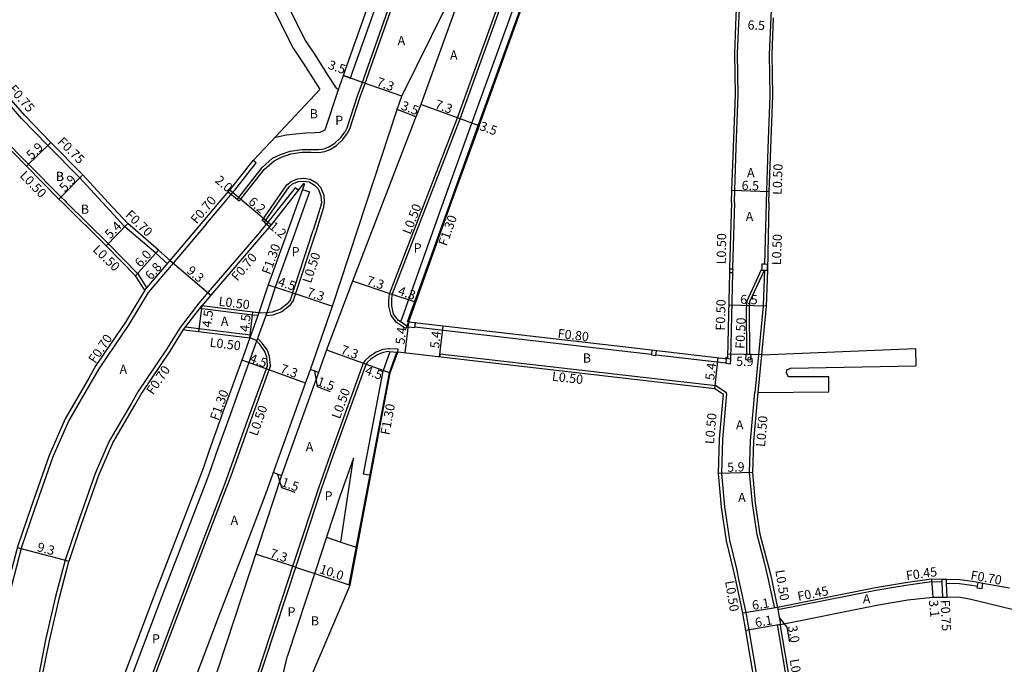
# Model space of a CAD drawing. Units: metres. Extents: x -12000 to -7998, y -111000 to -108000.
# Drawn here: x -11829 to -11658, y -110727 to -110614 of the extents above; entities that cross this region are included whole.
import ezdxf

# ---------------------------------------------------------------- set-up
doc = ezdxf.new("R2010")
doc.units = ezdxf.units.M
doc.header["$LTSCALE"] = 2.5
for name, color, linetype in [('側溝・桝', 7, 'Continuous'), ('幅員', 7, 'Continuous'), ('植栽', 7, 'Continuous'), ('歩道・分離帯・安全施設', 7, 'Continuous'), ('舗装', 7, 'Continuous'), ('道路', 7, 'Continuous')]:
    doc.layers.add(name, color=color, linetype=linetype)

msp = doc.modelspace()

# ---------------------------------------------------------------- linework, layer by layer
at = {"layer": '側溝・桝'}
for points in [[(-11761.73, -110667.78), (-11762.02, -110668.19), (-11763.57, -110667.13), (-11764.53, -110665.92), (-11764.91, -110664.31), (-11764.91, -110663.3), (-11764.82, -110662.14), (-11752.96, -110631.52), (-11731.4, -110571.91), (-11731.01, -110571.52), (-11730.65, -110571.15), (-11730.02, -110570.84), (-11729.32, -110570.63), (-11728.63, -110570.55), (-11727.72, -110570.55), (-11726.71, -110570.65)], [(-11762.84, -110667.02), (-11755.39, -110646.12), (-11750.43, -110632.45), (-11728.22, -110571.05)], [(-11694.45, -110581.42), (-11694.51, -110581.64), (-11695.39, -110584.75), (-11697.45, -110601.71), (-11698.16, -110608.74), (-11698.19, -110609.28), (-11698.39, -110614.08), (-11698.65, -110620.41), (-11698.55, -110627.6), (-11698.88, -110636.83), (-11699.14, -110644.29), (-11699.21, -110646.24)], [(-11772.81, -110624.17), (-11771.59, -110624.6), (-11771.28, -110623.74), (-11758.6, -110588.01), (-11756.88, -110582.97)], [(-11704.71, -110646.24), (-11704.64, -110644.1), (-11704.38, -110636.63), (-11704.05, -110627.54), (-11704.16, -110620.33), (-11703.88, -110613.84), (-11703.68, -110609.05), (-11703.65, -110608.34), (-11702.9, -110601.03), (-11702.13, -110595.74), (-11700.44, -110584.71)], [(-11791.34, -110645.66), (-11790.96, -110645.98), (-11790.5, -110645.44), (-11786.62, -110640.5), (-11784.91, -110638.98), (-11783.6, -110638.35), (-11781.98, -110637.78), (-11780.03, -110637.5), (-11778.46, -110637.5), (-11777.09, -110637.53), (-11776.03, -110637.4), (-11775.13, -110637.02), (-11774.03, -110636.33), (-11772.91, -110635.26), (-11772.09, -110634.21), (-11771.71, -110633.43), (-11769.88, -110627.86), (-11769.04, -110625.51), (-11768.74, -110624.64), (-11756.16, -110588.97), (-11756.14, -110588.91), (-11755.87, -110587.88)], [(-11814.8, -110646.24), (-11815.62, -110645.35), (-11818.75, -110641.97), (-11824.33, -110636.34), (-11828.87, -110631.63), (-11832.51, -110627.45), (-11832.85, -110627.05), (-11833.11, -110626.76)], [(-11833.94, -110633.05), (-11833.91, -110633.08), (-11833.65, -110633.38), (-11832.38, -110634.84), (-11827.69, -110639.56), (-11822.02, -110645.28), (-11821.29, -110645.98), (-11821.03, -110646.24)], [(-11791.75, -110644.12), (-11788.02, -110639.37), (-11788.56, -110638.92)], [(-11786.58, -110649.69), (-11786.99, -110649.4), (-11782.66, -110643.18), (-11781.94, -110642.57), (-11780.8, -110642.12), (-11779.8, -110642.01), (-11778.61, -110642.2), (-11777.51, -110642.84), (-11776.79, -110643.6), (-11776.26, -110645), (-11776.15, -110646.33), (-11776.36, -110647.29), (-11777.59, -110651.24), (-11781.58, -110663.33), (-11782.24, -110664.21), (-11783.52, -110665.25), (-11785.14, -110665.83), (-11786.36, -110665.97)], [(-11780.7, -110644.12), (-11781.25, -110643.68), (-11785.97, -110649.68), (-11787.81, -110651.86), (-11796.43, -110661.9), (-11798.03, -110663.78), (-11801.27, -110667.98), (-11803.56, -110671.74), (-11808.63, -110679.22), (-11809.76, -110681.15), (-11813.6, -110687.76), (-11816.06, -110693.43), (-11819.15, -110702.19), (-11821.31, -110708.52), (-11822.97, -110714.83), (-11824.69, -110722.39), (-11825.84, -110728.11), (-11826.53, -110733.07), (-11826.9, -110737.43), (-11827.52, -110746.54), (-11827.75, -110756.01), (-11828.07, -110764.37), (-11828.12, -110765.28), (-11828.32, -110771.47)], [(-11779.94, -110643.97), (-11778.72, -110644.41), (-11781.65, -110652.52), (-11784.71, -110661.01), (-11786.17, -110665.45), (-11787.95, -110670.38), (-11792.8, -110683.83), (-11795.02, -110690.03), (-11795.94, -110692.61), (-11796.63, -110694.51), (-11800.16, -110703.7), (-11804.39, -110714.65), (-11812.18, -110735.23), (-11813.88, -110740.05), (-11818.3, -110752.71), (-11819.75, -110757.04), (-11821.33, -110762.11), (-11821.86, -110763.83), (-11822.13, -110764.72), (-11823.37, -110764.35)], [(-11796.72, -110650.01), (-11793.92, -110646.69), (-11791.9, -110644.3), (-11791.75, -110644.12)], [(-11821.03, -110646.24), (-11813.81, -110653.41), (-11808.62, -110658.68), (-11807.07, -110661.13)], [(-11803.49, -110656.92), (-11805.51, -110655.09), (-11810.88, -110650.47), (-11814.8, -110646.24)], [(-11704.71, -110646.24), (-11705.05, -110657.66), (-11705.05, -110657.86)], [(-11699.21, -110646.24), (-11699.45, -110657.01)], [(-11796.72, -110650.01), (-11802.47, -110656.8)], [(-11802.47, -110656.8), (-11806.84, -110661.94), (-11810.21, -110667.47), (-11815.33, -110675.01), (-11816.59, -110677.18), (-11820.67, -110684.19), (-11823.42, -110690.54), (-11826.61, -110699.6), (-11828.88, -110706.23), (-11830.65, -110712.95), (-11832.42, -110720.74), (-11833.63, -110726.79), (-11834.4, -110732.29), (-11834.69, -110736.93), (-11835.31, -110746.18), (-11835.54, -110755.83), (-11836.24, -110755.81)], [(-11702.54, -110672.67), (-11702.6, -110664.81), (-11702.5, -110663.36), (-11699.97, -110657.91)], [(-11702.04, -110672.7), (-11702.1, -110664.83), (-11702, -110663.49), (-11699.47, -110658.03)], [(-11699.47, -110658.01), (-11699.7, -110664.24), (-11700.51, -110672.74), (-11701.16, -110679.29)], [(-11787.71, -110665.92), (-11788.64, -110665.83), (-11797.86, -110664.7)], [(-11799.79, -110667.99), (-11800.34, -110667.92)], [(-11788.95, -110669.32), (-11789.01, -110669.31), (-11797.98, -110668.21), (-11799.79, -110667.99)], [(-11719.17, -110672.71), (-11722.75, -110672.29), (-11760.38, -110667.96)], [(-11785.55, -110674.62), (-11785.69, -110673.07), (-11786.06, -110671.93), (-11786.95, -110670.73), (-11787.76, -110669.85)], [(-11763.34, -110672.3), (-11763.3, -110671.8), (-11764.8, -110671.69), (-11764.89, -110671.69), (-11765.42, -110671.75), (-11765.96, -110671.86), (-11766.53, -110672.05), (-11767.09, -110672.31), (-11767.63, -110672.63), (-11768.33, -110673.1), (-11769.03, -110673.74), (-11769.31, -110674.11), (-11769.47, -110674.55), (-11775.11, -110690.18), (-11777.17, -110695.96), (-11781.43, -110708.91), (-11790.91, -110737.78)], [(-11768.04, -110693.78), (-11769.32, -110693.54), (-11765.91, -110675.58), (-11764.69, -110672.2)], [(-11706.22, -110674.21), (-11718.37, -110672.8)], [(-11785.55, -110674.62), (-11789.32, -110685.08), (-11791.53, -110691.27), (-11792.45, -110693.86), (-11793.16, -110695.81), (-11796.71, -110705.03), (-11800.93, -110715.98), (-11808.71, -110736.5)], [(-11706.1, -110679.56), (-11706.79, -110687.43), (-11706.99, -110693.41), (-11706.44, -110699.21), (-11705.58, -110705.03), (-11704.37, -110710.02), (-11703.93, -110712.09), (-11702.75, -110717.63), (-11702.22, -110720.65), (-11699.95, -110734.04), (-11698.86, -110740.82), (-11697.47, -110748.13), (-11696.86, -110751.3), (-11694.74, -110758.19), (-11693.49, -110763.08)], [(-11706.1, -110679.56), (-11706.09, -110679.38)], [(-11697.23, -110716.72), (-11697.72, -110716.81), (-11697.76, -110716.6), (-11698.88, -110711.35), (-11699.52, -110708.7), (-11700.77, -110704.09), (-11701.58, -110698.62), (-11702.1, -110693.26), (-11701.9, -110687.73), (-11701.16, -110679.29)], [(-11668.52, -110712.31), (-11670.38, -110712.28), (-11674.86, -110712.88), (-11680.07, -110713.76), (-11697.15, -110717.17)], [(-11668.4, -110714.91), (-11668.52, -110712.31), (-11668.54, -110711.86)], [(-11667.65, -110714.91), (-11667.76, -110712.62), (-11667.76, -110712.57), (-11667.79, -110711.87)], [(-11662.43, -110713.09), (-11662.74, -110713.04), (-11663.34, -110712.93), (-11665.49, -110712.61), (-11667.76, -110712.57)], [(-11697.23, -110716.72), (-11697.15, -110717.17)], [(-11687.85, -110761.31), (-11688.32, -110761.47), (-11688.84, -110759.87), (-11689.82, -110756.85), (-11691.78, -110750.19), (-11692.48, -110747.09), (-11693.83, -110739.94), (-11694.92, -110733.21), (-11697.09, -110720.39), (-11697.2, -110719.77), (-11696.71, -110719.68)]]:
    msp.add_lwpolyline(points, dxfattribs=at)
at = {"layer": '側溝・桝', "flags": 128}
for points in [[(-11807.41, -110661.53), (-11803, -110656.35)], [(-11800.7, -110668.38), (-11797.5, -110664.24)], [(-11787.54, -110665.44), (-11789.12, -110669.8)], [(-11700.01, -110672.79), (-11700.66, -110679.33)], [(-11706.13, -110673.47), (-11706.36, -110673.44)]]:
    msp.add_lwpolyline(points, dxfattribs=at)
at = {"layer": '側溝・桝'}
for points in [[(-11699.95, -110657), (-11699.96, -110657.69), (-11699.97, -110658), (-11699.55, -110658.01), (-11699.47, -110658.01), (-11698.97, -110658.02), (-11698.95, -110657.02), (-11699.45, -110657.01)], [(-11701.82, -110672.72), (-11702.04, -110672.7), (-11702.54, -110672.67), (-11702.71, -110672.66), (-11702.77, -110673.55), (-11701.88, -110673.61)], [(-11705.33, -110673.51), (-11706.13, -110673.42), (-11706.22, -110674.21), (-11705.42, -110674.31)], [(-11661.42, -110712.56), (-11662.31, -110712.4), (-11662.43, -110713.09), (-11662.47, -110713.29), (-11661.58, -110713.45)]]:
    msp.add_lwpolyline(points, close=True, dxfattribs=at)
at = {"layer": '側溝・桝', "flags": 128}
for points in [[(-11704.97, -110658.46), (-11704.95, -110657.86), (-11705.55, -110657.85), (-11705.57, -110658.45)], [(-11761.58, -110667.87), (-11760.38, -110668.01), (-11760.29, -110667.22), (-11761.49, -110667.08)], [(-11718.29, -110672.06), (-11719.08, -110671.96), (-11719.18, -110672.76), (-11718.38, -110672.85)]]:
    msp.add_lwpolyline(points, close=True, dxfattribs=at)
at = {"layer": '側溝・桝', "linetype": 'Continuous'}
for points in [[(-11705.05, -110658.46), (-11705.4, -110673.5)], [(-11706.09, -110679.38), (-11707.97, -110678.17), (-11756.03, -110672.64), (-11756.08, -110673.14)], [(-11705.92, -110673.19), (-11705.92, -110673.44)]]:
    msp.add_lwpolyline(points, dxfattribs=at)
at = {"layer": '幅員', "flags": 128}
for points in [[(-11769.51, -110625.34), (-11772.81, -110624.17)], [(-11762.63, -110627.77), (-11769.51, -110625.34)], [(-11760.18, -110631.32), (-11763.44, -110630.06)], [(-11752.5, -110631.7), (-11759.36, -110629.22)], [(-11749.2, -110632.89), (-11752.5, -110631.7)], [(-11792.6, -110644.05), (-11791.07, -110645.34)], [(-11791.07, -110645.34), (-11786.34, -110649.35)], [(-11786.34, -110649.35), (-11785.42, -110650.12)], [(-11803, -110656.35), (-11795.9, -110662.36)], [(-11785.94, -110660.58), (-11781.66, -110661.99)], [(-11764.33, -110662.25), (-11771.26, -110659.96)], [(-11781.66, -110661.99), (-11774.73, -110664.28)], [(-11760.25, -110663.61), (-11764.33, -110662.25)], [(-11699.2, -110664.27), (-11705.7, -110664.11)], [(-11789.12, -110669.8), (-11788.58, -110665.33)], [(-11761.49, -110667.08), (-11762.1, -110672.44)], [(-11756.08, -110673.14), (-11755.46, -110667.77)], [(-11775.75, -110671.92), (-11768.88, -110674.4)], [(-11700.01, -110672.79), (-11705.9, -110672.65)], [(-11786.3, -110675.22), (-11790.53, -110673.7)], [(-11768.88, -110674.4), (-11764.65, -110675.92)], [(-11708.15, -110678.66), (-11707.52, -110673.31)], [(-11779.43, -110677.7), (-11786.3, -110675.22)], [(-11777.17, -110675.85), (-11778.58, -110675.34)], [(-11777.87, -110675.6), (-11777.41, -110678.29), (-11775.12, -110679.12)], [(-11785.02, -110693.26), (-11783.6, -110693.76)], [(-11784.31, -110693.51), (-11783.6, -110695.84), (-11781.31, -110696.65)], [(-11829.62, -110706.28), (-11820.62, -110708.65)], [(-11781.16, -110709.72), (-11771.66, -110712.84)]]:
    msp.add_lwpolyline(points, dxfattribs=at)
at = {"layer": '幅員'}
for points in [[(-11823.8, -110635.81), (-11828.04, -110639.91)], [(-11822.37, -110645.64), (-11818.21, -110641.45)], [(-11705.14, -110644.08), (-11698.64, -110644.31)], [(-11814.16, -110653.77), (-11810.36, -110649.93)], [(-11809.02, -110658.99), (-11805.01, -110654.53)], [(-11807.41, -110661.53), (-11803, -110656.35)], [(-11797.5, -110664.24), (-11798.04, -110668.7)], [(-11701.59, -110693.25), (-11707.49, -110693.43)], [(-11781.16, -110709.72), (-11788.1, -110707.44)], [(-11670.4, -110711.83), (-11670.13, -110714.91)], [(-11697.23, -110716.72), (-11703.25, -110717.71)], [(-11697.23, -110716.72), (-11696.71, -110719.68)], [(-11696.92, -110718.45), (-11695.59, -110720.16), (-11695.13, -110722.72)], [(-11696.71, -110719.68), (-11702.71, -110720.74)]]:
    msp.add_lwpolyline(points, dxfattribs=at)
at = {"layer": '植栽'}
msp.add_lwpolyline([(-11775.77, -110704.51), (-11773.29, -110705.39), (-11771.07, -110690.77), (-11771.34, -110691.53), (-11773.39, -110697.26)], close=True, dxfattribs=at)
at = {"layer": '歩道・分離帯・安全施設'}
for points in [[(-11761.73, -110667.78), (-11763.22, -110666.76), (-11764.07, -110665.7), (-11764.41, -110664.25), (-11764.41, -110663.32), (-11764.33, -110662.25), (-11752.5, -110631.7), (-11730.97, -110572.19), (-11730.66, -110571.87)], [(-11761.63, -110667.03), (-11754.31, -110646.51), (-11749.34, -110632.84), (-11727.02, -110571.13)], [(-11739.93, -110575.51), (-11759.36, -110629.22), (-11760.18, -110631.32), (-11771.26, -110659.96), (-11775.75, -110671.92), (-11777.17, -110675.85), (-11781.51, -110687.88), (-11783.6, -110693.76), (-11797.35, -110735.59)], [(-11792.87, -110644.37), (-11791.34, -110645.66), (-11790.89, -110645.13), (-11786.99, -110640.15), (-11785.19, -110638.56), (-11783.8, -110637.89), (-11782.1, -110637.29), (-11780.06, -110637), (-11778.45, -110637), (-11777.12, -110637.03), (-11776.16, -110636.91), (-11775.36, -110636.57), (-11774.34, -110635.94), (-11773.28, -110634.92), (-11772.52, -110633.95), (-11772.18, -110633.24), (-11770.35, -110627.7), (-11769.52, -110625.34), (-11769.21, -110624.47), (-11756.62, -110588.79)], [(-11802.32, -110738.84), (-11794.58, -110718.41), (-11790.36, -110707.48), (-11786.79, -110698.19), (-11786.06, -110696.17), (-11785.13, -110693.56), (-11782.92, -110687.37), (-11779.43, -110677.7), (-11778.58, -110675.34), (-11774.73, -110664.28), (-11768.87, -110646.49), (-11763.44, -110630.06), (-11762.63, -110627.77), (-11752.27, -110606.68)], [(-11786.58, -110649.69), (-11782.29, -110643.52), (-11781.68, -110643.01), (-11780.67, -110642.61), (-11779.81, -110642.52), (-11778.78, -110642.68), (-11777.83, -110643.24), (-11777.22, -110643.87), (-11776.75, -110645.11), (-11776.66, -110646.3), (-11776.85, -110647.16), (-11778.07, -110651.09)], [(-11786.58, -110649.69), (-11785.69, -110650.44)], [(-11782.05, -110663.17), (-11778.07, -110651.09)], [(-11767.33, -110673.04), (-11768.02, -110673.5), (-11768.66, -110674.08), (-11768.88, -110674.4), (-11769.03, -110674.81), (-11774.64, -110690.34), (-11776.7, -110696.12), (-11780.95, -110709.07), (-11790.44, -110737.94), (-11792.16, -110742.61), (-11792.22, -110742.78)], [(-11771.81, -110712.81), (-11764.79, -110675.88), (-11763.5, -110672.29)], [(-11764.84, -110672.19), (-11765.34, -110672.24), (-11765.83, -110672.35), (-11766.34, -110672.51), (-11766.86, -110672.75), (-11767.33, -110673.04)], [(-11786.06, -110674.56), (-11786.3, -110675.22), (-11789.79, -110684.91), (-11792, -110691.11), (-11792.93, -110693.69), (-11793.63, -110695.63), (-11797.17, -110704.85), (-11801.4, -110715.8), (-11809.18, -110736.33)]]:
    msp.add_lwpolyline(points, dxfattribs=at)
at = {"layer": '歩道・分離帯・安全施設', "flags": 128}
for points in [[(-11782.05, -110663.17), (-11782.6, -110663.86), (-11783.77, -110664.8), (-11785.25, -110665.34), (-11786.83, -110665.52), (-11787.54, -110665.44)], [(-11761.73, -110667.78), (-11761.49, -110667.08)], [(-11786.06, -110674.56), (-11786.18, -110673.18), (-11786.51, -110672.16), (-11787.34, -110671.05), (-11788.1, -110670.22), (-11789.12, -110669.8)], [(-11764.84, -110672.19), (-11763.34, -110672.3)]]:
    msp.add_lwpolyline(points, dxfattribs=at)
at = {"layer": '舗装'}
for points in [[(-11784.82, -110634.95), (-11782.79, -110634.47), (-11779.36, -110634.13), (-11777.76, -110634.08), (-11776.85, -110633.99), (-11775.98, -110633.6), (-11773.66, -110626.57), (-11773.66, -110626.56)], [(-11775.77, -110704.51), (-11777.63, -110710.16), (-11782.54, -110725.13)]]:
    msp.add_lwpolyline(points, dxfattribs=at)
at = {"layer": '舗装', "flags": 128}
for points in [[(-11773.29, -110705.39), (-11770.42, -110706.27)], [(-11785.23, -110736.5), (-11782.54, -110725.13)]]:
    msp.add_lwpolyline(points, dxfattribs=at)
at = {"layer": '道路', "flags": 128}
msp.add_lwpolyline([(-11749.2, -110632.89), (-11726.87, -110571.14)], dxfattribs=at)
at = {"layer": '道路'}
for points in [[(-11705.21, -110646.24), (-11705.14, -110644.08), (-11704.88, -110636.62), (-11704.55, -110627.53), (-11704.66, -110620.33), (-11704.38, -110613.82), (-11704.18, -110609.03), (-11704.15, -110608.31), (-11703.4, -110600.97), (-11702.62, -110595.67), (-11700.94, -110584.63), (-11700.83, -110583.94), (-11700.35, -110580.81), (-11702.14, -110578.03), (-11703.52, -110577.74), (-11712.89, -110575.38), (-11720.81, -110573.06), (-11726.87, -110571.14)], [(-11780.37, -110583.8), (-11782.4, -110589.28), (-11786.18, -110600.25), (-11788.45, -110605.56), (-11787.7, -110607.12), (-11781.58, -110619.37), (-11779.85, -110621.97), (-11777.26, -110626.02)], [(-11778.03, -110584.67), (-11780.06, -110590.14), (-11783.85, -110601.15), (-11785.71, -110605.5), (-11785.46, -110606.02), (-11779.42, -110618.12), (-11777.76, -110620.61), (-11775.51, -110624.12)], [(-11773.66, -110626.56), (-11772.81, -110624.17), (-11772.51, -110623.3), (-11759.83, -110587.58)], [(-11813.78, -110646.24), (-11818.21, -110641.45), (-11823.8, -110635.81), (-11828.32, -110631.12), (-11832.29, -110626.56), (-11832.54, -110626.27), (-11832.89, -110625.87), (-11835.16, -110623.26), (-11839.84, -110617.87), (-11840.98, -110616.7), (-11853.75, -110603.62), (-11855.62, -110601.69), (-11855.94, -110598.71)], [(-11698.71, -110646.24), (-11698.64, -110644.31), (-11698.38, -110636.85), (-11698.05, -110627.6), (-11698.15, -110620.42), (-11697.89, -110614.1)], [(-11775.51, -110624.12), (-11774.06, -110626.37)], [(-11785.54, -110635.72), (-11776.91, -110626.56)], [(-11777.26, -110626.02), (-11776.91, -110626.56)], [(-11774.06, -110626.37), (-11773.66, -110626.56)], [(-11853.74, -110646.24), (-11853.5, -110645.84), (-11852.38, -110643.96), (-11842.65, -110627.63), (-11839.69, -110627.19), (-11834.63, -110633.01), (-11834.29, -110633.41), (-11834.03, -110633.7), (-11832.75, -110635.18), (-11828.04, -110639.91), (-11822.37, -110645.64), (-11821.74, -110646.24)], [(-11749.2, -110632.89), (-11754.17, -110646.56), (-11761.49, -110667.08)], [(-11788.56, -110638.92), (-11785.54, -110635.72)], [(-11794.45, -110646.24), (-11792.44, -110643.86), (-11788.56, -110638.92)], [(-11779.78, -110642.94), (-11785.42, -110650.12), (-11787.28, -110652.31), (-11795.9, -110662.36), (-11797.5, -110664.24)], [(-11779.78, -110642.94), (-11779.6, -110643.01), (-11782.87, -110652.08), (-11785.94, -110660.58), (-11787.54, -110665.44)], [(-11807.41, -110661.53), (-11809.02, -110658.99), (-11814.16, -110653.77), (-11821.74, -110646.24)], [(-11803, -110656.35), (-11805.01, -110654.53), (-11810.36, -110649.93), (-11813.78, -110646.24)], [(-11803, -110656.35), (-11797.25, -110649.55), (-11794.45, -110646.24)], [(-11705.21, -110646.24), (-11705.55, -110657.65), (-11705.57, -110658.45), (-11705.92, -110673.19)], [(-11698.71, -110646.24), (-11698.97, -110658.02), (-11699.2, -110664.27), (-11700.01, -110672.79)], [(-11807.41, -110661.53), (-11810.8, -110667.09), (-11815.92, -110674.64), (-11817.19, -110676.83), (-11821.29, -110683.88), (-11824.07, -110690.29), (-11827.27, -110699.37), (-11829.55, -110706.03), (-11831.33, -110712.78), (-11833.1, -110720.59), (-11834.32, -110726.67), (-11835.1, -110732.22), (-11835.38, -110736.89), (-11836.01, -110746.15), (-11836.24, -110755.81)], [(-11787.54, -110665.44), (-11788.58, -110665.33), (-11797.5, -110664.24)], [(-11705.92, -110673.19), (-11706.36, -110673.44), (-11722.66, -110671.55), (-11761.49, -110667.08)], [(-11827.37, -110764.4), (-11827.05, -110756.03), (-11826.82, -110746.57), (-11826.2, -110737.48), (-11825.84, -110733.15), (-11825.15, -110728.23), (-11824.01, -110722.54), (-11822.29, -110715), (-11820.64, -110708.72), (-11820.62, -110708.65), (-11818.49, -110702.42), (-11815.41, -110693.69), (-11812.98, -110688.08), (-11809.15, -110681.5), (-11808.04, -110679.59), (-11802.97, -110672.12), (-11800.7, -110668.38)], [(-11800.7, -110668.38), (-11800.08, -110668.45)], [(-11800.08, -110668.45), (-11798.04, -110668.7), (-11789.12, -110669.8)], [(-11789.12, -110669.8), (-11790.53, -110673.7), (-11794.03, -110683.39), (-11796.24, -110689.59), (-11797.16, -110692.17), (-11797.85, -110694.06), (-11801.37, -110703.24), (-11805.6, -110714.19), (-11813.4, -110734.78), (-11815.11, -110739.62), (-11819.53, -110752.29), (-11820.99, -110756.64), (-11822.57, -110761.72), (-11823.11, -110763.45), (-11823.37, -110764.35)], [(-11771.66, -110712.84), (-11764.65, -110675.92), (-11763.34, -110672.3)], [(-11706.61, -110679.64), (-11708.15, -110678.66), (-11763.34, -110672.3)], [(-11700.01, -110672.79), (-11673.17, -110671.64)], [(-11673.17, -110671.64), (-11673.11, -110674.65)], [(-11688.25, -110676.58), (-11695.29, -110676.57), (-11695.64, -110675.96), (-11695.56, -110675.36), (-11694.96, -110675.08), (-11673.11, -110674.65)], [(-11688.26, -110679.18), (-11688.25, -110676.58)], [(-11694.47, -110761.27), (-11695.23, -110758.32), (-11697.35, -110751.42), (-11697.96, -110748.23), (-11699.35, -110740.91), (-11700.45, -110734.12), (-11702.71, -110720.74), (-11703.25, -110717.71), (-11704.41, -110712.21), (-11704.85, -110710.16), (-11706.07, -110705.12), (-11706.94, -110699.27), (-11707.49, -110693.43), (-11707.29, -110687.4), (-11706.61, -110679.64)], [(-11700.66, -110679.33), (-11701.4, -110687.76), (-11701.59, -110693.25), (-11701.08, -110698.56), (-11700.28, -110703.99), (-11699.04, -110708.55), (-11698.39, -110711.23), (-11697.26, -110716.52), (-11697.23, -110716.72)], [(-11700.66, -110679.33), (-11688.26, -110679.18)], [(-11656.77, -110713.38), (-11661.42, -110712.56), (-11662.31, -110712.4), (-11662.62, -110712.35), (-11663.23, -110712.24), (-11665.43, -110711.91), (-11667.79, -110711.87), (-11668.54, -110711.86), (-11670.4, -110711.83), (-11674.93, -110712.44), (-11680.16, -110713.32), (-11697.23, -110716.72)], [(-11786.11, -110750.64), (-11786.96, -110748.75), (-11785.46, -110745.24), (-11771.66, -110712.84)], [(-11696.71, -110719.68), (-11679.61, -110716.27), (-11674.48, -110715.4), (-11670.13, -110714.91), (-11668.4, -110714.91), (-11667.65, -110714.91), (-11665.68, -110714.9), (-11664.04, -110715.15), (-11662.52, -110715.51), (-11641.08, -110720.73), (-11640.3, -110720.87), (-11633.32, -110722.1), (-11621.11, -110724.39), (-11615.5, -110725.38), (-11614.64, -110725.9)], [(-11687.85, -110761.31), (-11688.37, -110759.71), (-11689.34, -110756.71), (-11691.3, -110750.06), (-11691.99, -110746.99), (-11693.34, -110739.85), (-11694.43, -110733.13), (-11696.6, -110720.3), (-11696.71, -110719.68)]]:
    msp.add_lwpolyline(points, dxfattribs=at)

# ---------------------------------------------------------------- texts
at = {"layer": '側溝・桝'}
for s, rotation, p in [('F0.75', 310.9956, (-11831.25, -110626.6)), ('F0.75', 315.1947, (-11822.73, -110635.83)), ('L0.50', 88.0082, (-11696.49, -110644.95)), ('L0.50', 313.9903, (-11829.31, -110641.67)), ('F0.70', 49.7848, (-11798.37, -110650.12)), ('L0.50', 68.828, (-11761.14, -110651.93)), ('F0.70', 316.0475, (-11810.93, -110648.54)), ('F1.30', 70.3816, (-11754.84, -110653.93)), ('L0.50', 89.0781, (-11706.22, -110657.03)), ('L0.50', 87.9055, (-11696.62, -110657.19)), ('L0.50', 316.0475, (-11816.6, -110654.6)), ('F1.30', 70.1575, (-11785.6, -110658.91)), ('F0.70', 49.6164, (-11791.28, -110660.05)), ('L0.50', 71.7552, (-11778.49, -110660.41)), ('L0.50', 352.9891, (-11794.63, -110664.2)), ('F0.50', 88.6429, (-11706.37, -110668.56)), ('F0.50', 87.9055, (-11702.95, -110671.74)), ('F0.70', 55.853, (-11816.04, -110674.38)), ('L0.50', 352.9891, (-11796.19, -110671.34)), ('F0.80', 353.4318, (-11735.57, -110669.81)), ('F0.70', 55.853, (-11805.97, -110679.84)), ('L0.50', 353.4318, (-11736.56, -110677.25)), ('F1.30', 70.3717, (-11794.62, -110684.31)), ('L0.50', 70.1544, (-11773.44, -110684.04)), ('L0.50', 70.3717, (-11787.84, -110687.01)), ('F1.30', 79.2387, (-11764.83, -110686.8)), ('L0.50', 85.0278, (-11708.28, -110688.36)), ('L0.50', 85.031, (-11699.39, -110688.84)), ('L0.50', 279.3039, (-11697.6, -110710.3)), ('F0.45', 7.7041, (-11674.72, -110711.99)), ('F0.70', 349.9766, (-11663.67, -110711.85)), ('L0.50', 279.3039, (-11706.35, -110712.19)), ('F0.45', 11.2801, (-11693.56, -110715.62)), ('F0.75', 272.7126, (-11668.81, -110715.43)), ('L0.50', 279.5948, (-11695.1, -110725.82))]:
    msp.add_text(s, height=1.6, rotation=rotation, dxfattribs=at).set_placement(p)
at = {"layer": '幅員'}
for s, rotation, p in [('6.5', 357.5597, (-11702.45, -110616.13)), ('3.5', 340.5251, (-11775.63, -110622.92)), ('7.3', 340.5251, (-11767.18, -110625.9)), ('3.5', 338.8444, (-11762.92, -110630)), ('7.3', 340.1127, (-11757.03, -110629.79)), ('3.5', 340.1127, (-11749.23, -110633.58)), ('5.9', 43.9903, (-11827.14, -110638.9)), ('5.9', 45.1942, (-11821.36, -110644.54)), ('2.0', 319.7848, (-11795.3, -110642.61)), ('6.5', 358.0081, (-11703.48, -110644.04)), ('6.2', 319.7848, (-11789.52, -110646.33)), ('5.4', 45.3241, (-11813.44, -110652.68)), ('1.2', 319.7848, (-11785.89, -110650.64)), ('6.0', 48.1048, (-11808.15, -110657.65)), ('6.8', 49.5625, (-11806.31, -110659.85)), ('9.3', 319.7848, (-11800.26, -110658.34)), ('4.5', 341.7552, (-11784.36, -110660.68)), ('7.3', 341.7552, (-11768.92, -110660.47)), ('7.3', 341.7552, (-11779.32, -110662.5)), ('4.3', 341.485, (-11763.44, -110662.28)), ('6.5', 358.6429, (-11703.72, -110663.91)), ('4.5', 83.1119, (-11795.87, -110668.07)), ('4.5', 84.3211, (-11789.28, -110668.83)), ('5.4', 83.4318, (-11762.19, -110671.03)), ('5.4', 83.4318, (-11756.17, -110671.72)), ('7.3', 340.1544, (-11773.42, -110672.49)), ('4.5', 340.1544, (-11789.32, -110674)), ('5.9', 358.6429, (-11704.43, -110674.66)), ('7.3', 340.1544, (-11783.97, -110675.8)), ('4.5', 340.1544, (-11769.2, -110676.12)), ('5.4', 83.3737, (-11708.23, -110677.25)), ('1.5', 340.1544, (-11777.57, -110678.02, -45.64)), ('5.9', 1.7328, (-11705.95, -110693.13)), ('1.5', 340.3717, (-11783.77, -110695.56)), ('9.3', 345.251, (-11826.29, -110706.9)), ('7.3', 341.8115, (-11785.75, -110707.95)), ('10.0', 341.8115, (-11777.13, -110710.72)), ('6.1', 9.3012, (-11701.51, -110717.17)), ('3.1', 275.1189, (-11670.84, -110715.49)), ('6.1', 10.0088, (-11700.98, -110720.18)), ('3.0', 280.0035, (-11695.41, -110720.01))]:
    msp.add_text(s, height=1.6, rotation=rotation, dxfattribs=at).set_placement(p)
at = {"layer": '舗装'}
for s, p in [('A', (-11763.39, -110618.87)), ('A', (-11754.26, -110621.39)), ('B', (-11778.69, -110631.6)), ('P', (-11774.26, -110632.75)), ('A', (-11702.52, -110641.87)), ('B', (-11822.96, -110642.5)), ('B', (-11822.9, -110642.52)), ('B', (-11818.56, -110648.21)), ('A', (-11702.75, -110649.49)), ('P', (-11781.83, -110655.61)), ('P', (-11760.58, -110654.96)), ('A', (-11794.18, -110667.73)), ('B', (-11731.12, -110674.11)), ('A', (-11811.82, -110676.09)), ('A', (-11704.45, -110685.75)), ('A', (-11779.39, -110689.56)), ('P', (-11776.1, -110698.11)), ('A', (-11704.07, -110698.38)), ('A', (-11792.48, -110702.36)), ('A', (-11682.35, -110716.03)), ('P', (-11782.55, -110718.28)), ('B', (-11778.49, -110719.86)), ('P', (-11806.17, -110722.99))]:
    msp.add_text(s, height=1.6, dxfattribs=at).set_placement(p)

doc.saveas('drawing.dxf')
